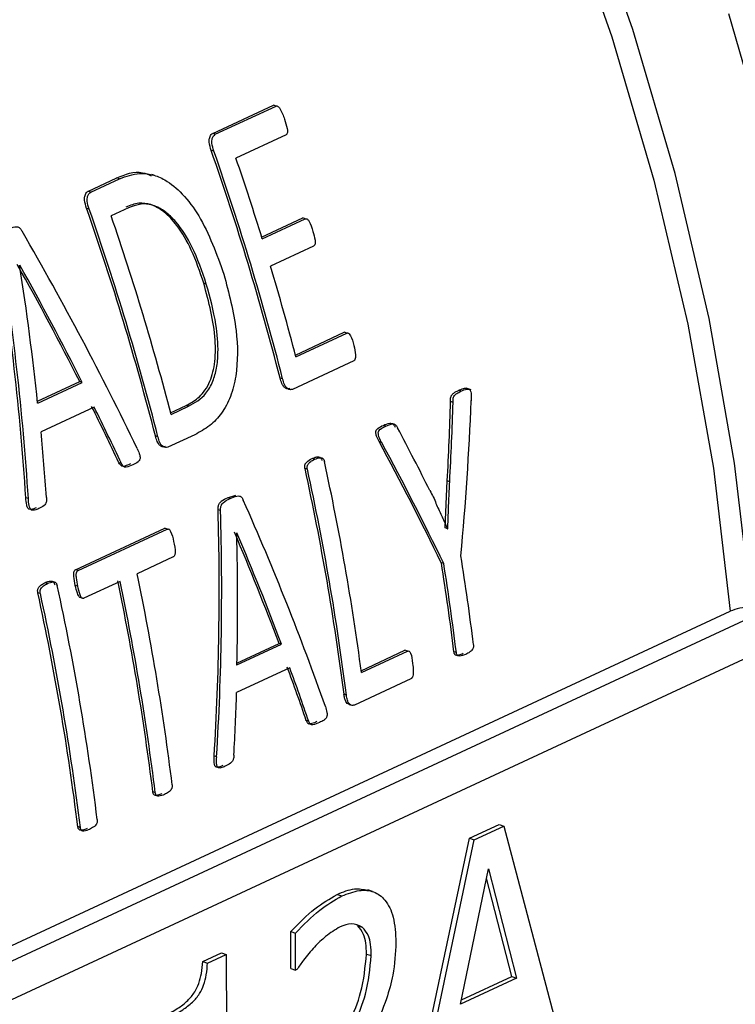
# Model space of a CAD drawing. Units: millimetres. Extents: x 4 to 416, y 4 to 293.
# Drawn here: x 292 to 293, y 191 to 193 of the extents above; entities that cross this region are included whole.
import ezdxf

# ---------------------------------------------------------------- set-up
doc = ezdxf.new("R2010")
doc.units = ezdxf.units.MM

msp = doc.modelspace()

# ---------------------------------------------------------------- linework, layer by layer
at = {"color": 7, "linetype": 'Continuous', "lineweight": 25}
for p, q in [((292.3415, 192.4089), (292.4295, 192.4499)), ((292.3453, 192.4077), (292.4334, 192.4486)), ((292.4334, 192.4486), (292.4295, 192.4499)), ((292.3453, 192.4077), (292.3415, 192.4089)), ((292.4479, 192.4071), (292.3752, 192.3733)), ((292.3433, 192.3832), (292.3394, 192.3844)), ((292.1608, 192.3249), (292.2028, 192.3445)), ((292.1647, 192.3237), (292.2067, 192.3432)), ((292.2067, 192.3432), (292.2028, 192.3445)), ((292.2565, 192.3483), (292.2531, 192.3494)), ((292.1647, 192.3237), (292.1608, 192.3249)), ((292.1626, 192.2992), (292.1587, 192.3004)), ((292.2197, 192.301), (292.1945, 192.2893)), ((292.4125, 192.2588), (292.472, 192.2864)), ((292.4133, 192.2562), (292.4758, 192.2852)), ((292.4758, 192.2852), (292.472, 192.2864)), ((292.4877, 192.2457), (292.4253, 192.2167)), ((292.0621, 192.2179), (292.0618, 192.2178)), ((292.3323, 192.1906), (292.3286, 192.1918)), ((292.4614, 192.0878), (292.5322, 192.1208)), ((292.4621, 192.0852), (292.5359, 192.1196)), ((292.5359, 192.1196), (292.5322, 192.1208)), ((292.5461, 192.0794), (292.457, 192.038)), ((292.4429, 192.0532), (292.4392, 192.0544)), ((292.0876, 192.0208), (292.1488, 192.0492)), ((292.0879, 192.018), (292.1525, 192.048)), ((292.1525, 192.048), (292.1488, 192.0492)), ((292.7012, 192.0352), (292.6976, 192.0363)), ((292.7164, 192.0371), (292.7087, 192.0396)), ((292.1698, 192.0122), (292.0927, 191.9763)), ((292.2806, 192.0042), (292.303, 192.0146)), ((292.2813, 192.0016), (292.3067, 192.0134)), ((292.3067, 192.0134), (292.303, 192.0146)), ((292.69, 192.0191), (292.6864, 192.0203)), ((292.5926, 191.9846), (292.5889, 191.9858)), ((292.2622, 191.9692), (292.2585, 191.9704)), ((292.3155, 191.9722), (292.2763, 191.954)), ((292.5863, 191.9612), (292.5827, 191.9624)), ((292.2093, 191.9305), (292.2057, 191.9317)), ((292.4892, 191.9366), (292.4856, 191.9378)), ((292.4789, 191.9221), (292.4752, 191.9232)), ((292.6786, 191.8372), (292.6815, 191.9052)), ((292.6851, 191.904), (292.6815, 191.9052)), ((292.3632, 191.8808), (292.3751, 191.8848)), ((292.0744, 191.8796), (292.0707, 191.8808)), ((292.3668, 191.8797), (292.3632, 191.8808)), ((292.353, 191.8624), (292.3493, 191.8636)), ((292.1428, 191.7765), (292.272, 191.8366)), ((292.1464, 191.7753), (292.2756, 191.8354)), ((292.2756, 191.8354), (292.272, 191.8366)), ((292.3767, 191.83), (292.3765, 191.8299)), ((292.6784, 191.8371), (292.6786, 191.8372)), ((292.6822, 191.836), (292.6786, 191.8372)), ((292.682, 191.8359), (292.6822, 191.836)), ((292.2843, 191.7952), (292.2319, 191.7708)), ((292.6765, 191.7854), (292.6729, 191.7865)), ((292.1464, 191.7753), (292.1428, 191.7765)), ((292.102, 191.7565), (292.0984, 191.7577)), ((292.2074, 191.7594), (292.155, 191.7351)), ((292.0917, 191.742), (292.0881, 191.7432)), ((292.146, 191.7528), (292.1424, 191.7539)), ((291.5442, 190.9968), (293.0918, 191.7164)), ((293.157, 191.7239), (291.5732, 190.9874)), ((291.6244, 190.9556), (293.196, 191.6864)), ((292.3767, 191.6413), (292.4377, 191.6697)), ((292.4413, 191.6685), (292.4377, 191.6697)), ((292.3767, 191.6385), (292.4413, 191.6685)), ((292.5568, 191.6302), (292.6201, 191.6597)), ((292.5571, 191.6276), (292.6237, 191.6585)), ((292.6237, 191.6585), (292.6201, 191.6597)), ((292.6947, 191.6564), (292.6912, 191.6576)), ((292.4533, 191.6344), (292.3762, 191.5986)), ((292.6288, 191.6185), (292.5469, 191.5804)), ((292.5353, 191.5948), (292.5318, 191.596)), ((292.5394, 191.5812), (292.5431, 191.58)), ((292.4808, 191.5566), (292.4773, 191.5578)), ((292.3473, 191.5053), (292.3437, 191.5064)), ((292.2583, 191.4535), (292.2547, 191.4546)), ((292.1496, 191.403), (292.1461, 191.4041)), ((292.7137, 191.3872), (292.7566, 191.4071)), ((292.7207, 191.3849), (292.7636, 191.4049)), ((292.7566, 191.4071), (292.7636, 191.4049)), ((292.7636, 191.4049), (292.8521, 191.0691)), ((292.6253, 190.9691), (292.7137, 191.3872)), ((292.6323, 190.9668), (292.7207, 191.3849)), ((292.7137, 191.3872), (292.7207, 191.3849)), ((292.7009, 191.1469), (292.7413, 191.3432)), ((292.7413, 191.3432), (292.7819, 191.1846)), ((292.775, 191.1868), (292.7384, 191.3293)), ((292.5732, 191.31), (292.5662, 191.3123)), ((292.5219, 191.3059), (292.5289, 191.3037)), ((292.5515, 191.2607), (292.5584, 191.2584)), ((292.4547, 191.1983), (292.4547, 191.2521)), ((292.4547, 191.2521), (292.4617, 191.2498)), ((292.4617, 191.196), (292.4617, 191.2498)), ((292.3271, 191.2086), (292.3543, 191.2213)), ((292.3341, 191.2064), (292.3613, 191.219)), ((292.3543, 191.2213), (292.3613, 191.219)), ((292.3613, 191.219), (292.3614, 190.8793)), ((292.5644, 191.2194), (292.5714, 191.2171)), ((292.3271, 191.2086), (292.3341, 191.2064)), ((292.4547, 191.1983), (292.4617, 191.196)), ((292.4636, 191.1969), (292.4617, 191.196)), ((292.7819, 191.1846), (292.7009, 191.1469)), ((292.7022, 191.153), (292.775, 191.1868)), ((292.775, 191.1868), (292.7819, 191.1846))]:
    msp.add_line(p, q, dxfattribs=at)
at = {"color": 8, "linetype": 'Continuous', "lineweight": 25, "flags": 128}
for points in [[(293.1227, 191.7227), (293.098, 191.9312), (293.061, 192.1409), (293.0117, 192.3507), (292.9505, 192.5594), (292.8776, 192.7658), (292.7936, 192.9689), (292.6988, 193.1673), (292.5939, 193.3601), (292.4793, 193.5461), (292.3558, 193.7243), (292.224, 193.8936), (292.0847, 194.0532), (291.9387, 194.2022), (291.7867, 194.3396), (291.6297, 194.4648), (291.4685, 194.577), (291.304, 194.6756), (291.1371, 194.76), (291.0416, 194.8015)], [(291.0416, 194.7711), (291.1153, 194.7387), (291.2813, 194.6547), (291.445, 194.5566), (291.6054, 194.4449), (291.7617, 194.3204), (291.913, 194.1836), (292.0583, 194.0354), (292.1969, 193.8766), (292.3281, 193.7081), (292.451, 193.5308), (292.5651, 193.3458), (292.6696, 193.154), (292.7639, 192.9565), (292.8476, 192.7545), (292.9201, 192.5491), (292.9811, 192.3414), (293.0302, 192.1326), (293.0672, 191.9239), (293.0918, 191.7164)], [(293.089, 192.5829), (293.1498, 192.3726), (293.1988, 192.1613), (293.2358, 191.9501), (293.2606, 191.7401), (293.273, 191.5326), (293.2731, 191.3285), (293.2607, 191.129), (293.236, 190.9351), (293.1991, 190.7479), (293.1502, 190.5684), (293.0895, 190.3975), (293.0175, 190.2361), (292.9343, 190.0852), (292.8406, 189.9454), (292.7368, 189.8176), (292.6234, 189.7024), (292.5011, 189.6005), (292.3706, 189.5123), (292.2324, 189.4384), (292.0874, 189.3792), (291.9363, 189.335), (291.7799, 189.3059), (291.657, 189.294)]]:
    msp.add_lwpolyline(points, dxfattribs=at)
at = {"color": 7, "linetype": 'Continuous', "lineweight": 25}
for centre, radius, start, end in [((288.5555, 191.0604), 4.0088, 14.3571, 19.2858), ((288.5536, 191.0593), 4.0143, 14.3353, 19.2557), ((288.546, 191.0602), 4.0481, 17.1836, 18.9278), ((288.3749, 190.9764), 4.0088, 14.3571, 19.2858), ((288.3729, 190.9753), 4.0143, 14.3353, 19.2557), ((288.3978, 190.9867), 4.0139, 14.6457, 18.9366), ((288.6077, 191.0789), 3.9836, 14.6329, 16.5964), ((288.8371, 191.1321), 3.7529, 7.586, 12.3292), ((288.822, 191.1233), 3.7399, 7.261, 12.3511), ((288.8202, 191.1222), 3.7451, 7.2502, 12.3326), ((289.0623, 191.2089), 3.6566, 7.0488, 9.0895), ((289.0594, 191.2076), 3.6629, 7.039, 9.076), ((289.0842, 191.2191), 3.6629, 7.039, 9.076), ((288.5815, 191.0065), 3.7296, 7.0591, 11.825), ((288.5594, 190.9964), 3.7237, 7.0692, 11.8433), ((288.5569, 190.9951), 3.7296, 7.0591, 11.825), ((288.4389, 190.944), 3.7356, 7.0746, 12.3531), ((288.4369, 190.9429), 3.7412, 7.0644, 12.3343), ((288.4614, 190.9543), 3.7412, 7.0644, 12.3343)]:
    msp.add_arc(centre, radius, start, end, dxfattribs=at)
for centre, major_axis, ratio, start_param, end_param in [((290.2744, 191.8719), (-1.8985, 2.3086), 0.569299, 4.306149, 4.430216), ((289.7745, 191.6394), (-0.0334, 3.0306), 0.760397, 4.783724, 4.908022), ((289.7745, 191.6394), (-0.0335, 3.0353), 0.760397, 4.783206, 4.907279), ((290.2425, 191.857), (-1.8798, 2.3134), 0.573989, 4.351327, 4.418299), ((289.8062, 191.6542), (-0.0891, 3.0246), 0.760904, 4.810502, 4.877351), ((290.2425, 191.857), (-1.8827, 2.317), 0.573989, 4.350735, 4.417584), ((290.2429, 191.8572), (-1.8825, 2.3119), 0.573185, 4.304888, 4.336944), ((290.2429, 191.8572), (-1.8855, 2.3155), 0.573185, 4.304376, 4.336377), ((290.3339, 191.8996), (0.4069, 3.0981), 0.74839, 4.812181, 4.849165), ((290.3339, 191.8996), (0.4076, 3.1029), 0.74839, 4.811804, 4.848727), ((290.3526, 191.9082), (0.4744, 3.1112), 0.745332, 4.789982, 4.861779), ((289.8082, 191.6551), (-0.0986, 3.0228), 0.760967, 4.762504, 4.794013), ((290.6461, 192.0447), (-2.0574, 2.2252), 0.518459, 4.203194, 4.239998), ((290.6258, 192.0353), (-2.0763, 2.2104), 0.510935, 4.163256, 4.235171), ((290.6258, 192.0353), (-2.0796, 2.2138), 0.510935, 4.162942, 4.234738), ((290.3726, 191.9175), (-1.8985, 2.3086), 0.569299, 4.141001, 4.258765), ((290.0463, 191.7658), (-0.0334, 3.0306), 0.760397, 4.618298, 4.736257), ((290.0463, 191.7658), (-0.0335, 3.0353), 0.760397, 4.618052, 4.735819), ((290.3433, 191.9039), (-1.8798, 2.3134), 0.573989, 4.184069, 4.247461), ((290.0745, 191.7789), (-0.0891, 3.0246), 0.760904, 4.643526, 4.706814), ((290.3433, 191.9039), (-1.8827, 2.317), 0.573989, 4.183759, 4.247047), ((290.3433, 191.9039), (-1.8825, 2.3119), 0.573185, 4.139612, 4.170328), ((290.3433, 191.9039), (-1.8855, 2.3155), 0.573185, 4.139372, 4.170039), ((290.0759, 191.7796), (-0.0986, 3.0228), 0.760967, 4.597481, 4.627675)]:
    msp.add_ellipse(centre, major_axis=major_axis, ratio=ratio, start_param=start_param, end_param=end_param, dxfattribs=at)
for points, knots in [([(294.0193, 191.7746), (294.0191, 191.8245), (294.0185, 191.9395), (294.0044, 192.1229), (293.9793, 192.3231), (293.9428, 192.5243), (293.8957, 192.7252), (293.8379, 192.9252), (293.7699, 193.1231), (293.6919, 193.3181), (293.6043, 193.5093), (293.5075, 193.6959), (293.4019, 193.8769), (293.2881, 194.0515), (293.1665, 194.2189), (293.0377, 194.3784), (292.9022, 194.5291), (292.7607, 194.6704), (292.6139, 194.8015), (292.4623, 194.9219), (292.3066, 195.031), (292.1476, 195.1281), (291.9861, 195.2129), (291.8227, 195.2848), (291.6583, 195.3435), (291.4937, 195.3884), (291.3408, 195.4188), (291.2435, 195.4277), (291.2005, 195.4316)], [0, 0, 0, 0, 0.030005, 0.069136, 0.108265, 0.147391, 0.186512, 0.225628, 0.264741, 0.303852, 0.342964, 0.382077, 0.421194, 0.460317, 0.499447, 0.538587, 0.577737, 0.616899, 0.656071, 0.695251, 0.734437, 0.773619, 0.81279, 0.851936, 0.891042, 0.930093, 0.969066, 1, 1, 1, 1]), ([(292.4334, 192.4486), (292.4336, 192.4487), (292.434, 192.4488), (292.4349, 192.4488), (292.4361, 192.4483), (292.4375, 192.4469), (292.4415, 192.4413), (292.4438, 192.435), (292.4457, 192.4296)], [0, 0, 0, 0, 0.035643, 0.070405, 0.142967, 0.228507, 0.333639, 1, 1, 1, 1]), ([(292.4457, 192.4296), (292.4471, 192.4251), (292.449, 192.4192), (292.4501, 192.4121), (292.4496, 192.4093), (292.4489, 192.4078), (292.4482, 192.4073), (292.4479, 192.4071)], [0, 0, 0, 0, 0.57153, 0.760511, 0.86295, 0.933982, 1, 1, 1, 1]), ([(292.3394, 192.3844), (292.3382, 192.3883), (292.3366, 192.3932), (292.3364, 192.3991), (292.3368, 192.402), (292.3378, 192.4048), (292.3392, 192.4075), (292.3407, 192.4085), (292.3415, 192.4089)], [0, 0, 0, 0, 0.419438, 0.525185, 0.624245, 0.740602, 0.874536, 1, 1, 1, 1]), ([(292.3433, 192.3832), (292.342, 192.3871), (292.3404, 192.3921), (292.3403, 192.3984), (292.341, 192.402), (292.3425, 192.4056), (292.3444, 192.407), (292.3453, 192.4077)], [0, 0, 0, 0, 0.419497, 0.541343, 0.662017, 0.839561, 1, 1, 1, 1]), ([(292.2028, 192.3445), (292.215, 192.3496), (292.2311, 192.3565), (292.2482, 192.3494), (292.2525, 192.3477)], [0, 0, 0, 0, 0.7531394, 1, 1, 1, 1]), ([(292.2067, 192.3432), (292.2162, 192.3468), (292.2312, 192.3524), (292.254, 192.35), (292.2754, 192.3411), (292.2992, 192.3215), (292.3318, 192.2774), (292.3472, 192.2344), (292.3578, 192.2048)], [0, 0, 0, 0, 0.158036, 0.252401, 0.347097, 0.489827, 0.649104, 1, 1, 1, 1]), ([(292.1587, 192.3004), (292.1575, 192.3043), (292.1559, 192.3092), (292.1557, 192.3151), (292.1561, 192.318), (292.1571, 192.3208), (292.1585, 192.3235), (292.1601, 192.3245), (292.1608, 192.3249)], [0, 0, 0, 0, 0.419438, 0.525185, 0.624245, 0.740602, 0.874536, 1, 1, 1, 1]), ([(292.1626, 192.2992), (292.1613, 192.303), (292.1597, 192.3081), (292.1596, 192.3144), (292.1603, 192.318), (292.1618, 192.3216), (292.1637, 192.323), (292.1647, 192.3237)], [0, 0, 0, 0, 0.419497, 0.541343, 0.662017, 0.839561, 1, 1, 1, 1]), ([(292.3286, 192.1918), (292.3231, 192.2082), (292.3129, 192.2383), (292.2927, 192.2734), (292.2721, 192.2957), (292.2529, 192.3069), (292.2335, 192.309), (292.222, 192.3046), (292.2158, 192.3023)], [0, 0, 0, 0, 0.25404, 0.467181, 0.612842, 0.747242, 0.864413, 1, 1, 1, 1]), ([(292.3323, 192.1906), (292.3261, 192.209), (292.3148, 192.2418), (292.2936, 192.2762), (292.2756, 192.2939), (292.2612, 192.3031), (292.2476, 192.3072), (292.2332, 192.3064), (292.2249, 192.3031), (292.2197, 192.301)], [0, 0, 0, 0, 0.285946, 0.511137, 0.610512, 0.705578, 0.815935, 0.883837, 1, 1, 1, 1]), ([(292.4758, 192.2852), (292.4761, 192.2853), (292.4768, 192.2855), (292.4781, 192.2851), (292.4796, 192.284), (292.4834, 192.2785), (292.4853, 192.2722), (292.4869, 192.2668)], [0, 0, 0, 0, 0.061633, 0.126863, 0.219247, 0.324267, 1, 1, 1, 1]), ([(292.0447, 192.27), (292.048, 192.2716), (292.0525, 192.2739), (292.0583, 192.2739), (292.0609, 192.2726), (292.0632, 192.2708), (292.0644, 192.2686), (292.0653, 192.2671)], [0, 0, 0, 0, 0.493131, 0.677826, 0.755008, 0.83221, 1, 1, 1, 1]), ([(292.4869, 192.2668), (292.488, 192.2627), (292.4895, 192.2574), (292.4903, 192.2511), (292.49, 192.2488), (292.4895, 192.2474), (292.4888, 192.2463), (292.4881, 192.2459), (292.4877, 192.2457)], [0, 0, 0, 0, 0.545796, 0.722601, 0.794334, 0.860472, 0.927107, 1, 1, 1, 1]), ([(292.3578, 192.2048), (292.3649, 192.1779), (292.3777, 192.1297), (292.3784, 192.0674), (292.3682, 192.0272), (292.355, 192.0025), (292.337, 191.9838), (292.323, 191.9762), (292.3155, 191.9722)], [0, 0, 0, 0, 0.298242, 0.534233, 0.650077, 0.762714, 0.874125, 1, 1, 1, 1]), ([(292.303, 192.0146), (292.3089, 192.0178), (292.3179, 192.0226), (292.329, 192.034), (292.3385, 192.0492), (292.3456, 192.0753), (292.3463, 192.1259), (292.3359, 192.1646), (292.3286, 192.1918)], [0, 0, 0, 0, 0.132864, 0.201888, 0.286421, 0.433596, 0.602257, 1, 1, 1, 1]), ([(292.3067, 192.0134), (292.3157, 192.0185), (292.3296, 192.0266), (292.3421, 192.0486), (292.3478, 192.069), (292.3502, 192.0969), (292.3466, 192.1387), (292.3377, 192.1712), (292.3323, 192.1906)], [0, 0, 0, 0, 0.2003757, 0.3118574, 0.411109, 0.5190884, 0.7140311, 1, 1, 1, 1]), ([(292.5359, 192.1196), (292.5361, 192.1197), (292.5367, 192.1198), (292.5375, 192.1197), (292.5384, 192.1193), (292.5398, 192.1181), (292.5433, 192.113), (292.5449, 192.1067), (292.5461, 192.1016)], [0, 0, 0, 0, 0.050373, 0.099901, 0.151802, 0.209011, 0.371522, 1, 1, 1, 1]), ([(292.5461, 192.1016), (292.5473, 192.0972), (292.5487, 192.0914), (292.5485, 192.0847), (292.548, 192.0823), (292.5476, 192.0809), (292.5469, 192.0799), (292.5464, 192.0796), (292.5461, 192.0794)], [0, 0, 0, 0, 0.573549, 0.754874, 0.827552, 0.890168, 0.946079, 1, 1, 1, 1]), ([(292.4533, 192.0392), (292.4526, 192.0389), (292.4513, 192.0385), (292.4491, 192.0388), (292.4471, 192.0398), (292.4451, 192.0412), (292.4433, 192.0434), (292.4411, 192.0477), (292.44, 192.0516), (292.4392, 192.0544)], [0, 0, 0, 0, 0.1084428, 0.2198141, 0.3307785, 0.4425053, 0.5541705, 0.6817779, 1, 1, 1, 1]), ([(292.457, 192.038), (292.4559, 192.0377), (292.4536, 192.0371), (292.4504, 192.0386), (292.4476, 192.0412), (292.4449, 192.046), (292.4437, 192.0504), (292.4429, 192.0532)], [0, 0, 0, 0, 0.170769, 0.360113, 0.508701, 0.673069, 1, 1, 1, 1]), ([(292.6864, 192.0203), (292.6863, 192.0216), (292.6862, 192.0237), (292.6866, 192.0265), (292.6874, 192.0289), (292.6889, 192.031), (292.6923, 192.0338), (292.6954, 192.0353), (292.6976, 192.0363)], [0, 0, 0, 0, 0.147738, 0.242888, 0.329943, 0.454063, 0.602325, 1, 1, 1, 1]), ([(292.69, 192.0191), (292.6899, 192.0207), (292.6898, 192.0232), (292.6905, 192.0267), (292.6923, 192.0298), (292.696, 192.0325), (292.6992, 192.0342), (292.7012, 192.0352)], [0, 0, 0, 0, 0.179923, 0.294246, 0.406815, 0.641581, 1, 1, 1, 1]), ([(292.6976, 192.0363), (292.7, 192.0374), (292.7035, 192.039), (292.7075, 192.0398), (292.7088, 192.0395), (292.7092, 192.0394)], [0, 0, 0, 0, 0.656072, 0.90935, 1, 1, 1, 1]), ([(292.7012, 192.0352), (292.7042, 192.0366), (292.7078, 192.0383), (292.7121, 192.0385), (292.7135, 192.0381), (292.7144, 192.0373), (292.7151, 192.0363), (292.716, 192.0339), (292.7163, 192.0287), (292.7162, 192.0244), (292.7162, 192.0216)], [0, 0, 0, 0, 0.3788284, 0.4578287, 0.521525, 0.5513319, 0.5809565, 0.6452543, 0.7706231, 1, 1, 1, 1]), ([(292.5827, 191.9624), (292.5815, 191.9649), (292.5798, 191.9682), (292.5783, 191.9726), (292.5779, 191.9751), (292.578, 191.977), (292.5784, 191.9783), (292.5792, 191.9799), (292.5826, 191.983), (292.5862, 191.9846), (292.5889, 191.9858)], [0, 0, 0, 0, 0.260713, 0.344442, 0.410548, 0.473014, 0.502857, 0.533387, 0.641849, 1, 1, 1, 1]), ([(292.5863, 191.9612), (292.5844, 191.9647), (292.5822, 191.9687), (292.5815, 191.9743), (292.5816, 191.9761), (292.5821, 191.9775), (292.5831, 191.9791), (292.5865, 191.9819), (292.5899, 191.9834), (292.5926, 191.9846)], [0, 0, 0, 0, 0.362801, 0.423052, 0.476546, 0.512525, 0.552564, 0.651864, 1, 1, 1, 1]), ([(292.5889, 191.9858), (292.5919, 191.9872), (292.5961, 191.989), (292.6009, 191.9892), (292.6028, 191.988), (292.6043, 191.9863), (292.6052, 191.9845), (292.6059, 191.9833)], [0, 0, 0, 0, 0.5056389, 0.6985076, 0.7607022, 0.8266577, 1, 1, 1, 1]), ([(292.5926, 191.9846), (292.5959, 191.9862), (292.5997, 191.988), (292.6042, 191.9879), (292.6059, 191.9873), (292.6077, 191.9854), (292.6088, 191.9834), (292.6095, 191.9821)], [0, 0, 0, 0, 0.549579, 0.645118, 0.724925, 0.815415, 1, 1, 1, 1]), ([(292.2726, 191.9552), (292.272, 191.9549), (292.2706, 191.9545), (292.2685, 191.9548), (292.2664, 191.9558), (292.2644, 191.9571), (292.2627, 191.9594), (292.2604, 191.9637), (292.2593, 191.9676), (292.2585, 191.9704)], [0, 0, 0, 0, 0.1084428, 0.2198141, 0.3307785, 0.4425053, 0.5541705, 0.6817779, 1, 1, 1, 1]), ([(292.2763, 191.954), (292.2752, 191.9537), (292.273, 191.9531), (292.2697, 191.9546), (292.2669, 191.9572), (292.2642, 191.962), (292.263, 191.9663), (292.2622, 191.9692)], [0, 0, 0, 0, 0.170769, 0.360113, 0.508701, 0.673069, 1, 1, 1, 1]), ([(292.2319, 191.9525), (292.233, 191.95), (292.2348, 191.9461), (292.2363, 191.941), (292.2363, 191.9377), (292.2357, 191.9357), (292.2347, 191.934), (292.2316, 191.9311), (292.2285, 191.9298), (292.2259, 191.9286)], [0, 0, 0, 0, 0.2455874, 0.4013751, 0.4627743, 0.5221268, 0.585735, 0.6588829, 1, 1, 1, 1]), ([(292.4856, 191.9378), (292.4875, 191.9386), (292.4909, 191.94), (292.495, 191.9404), (292.4973, 191.9394), (292.4984, 191.9383), (292.4993, 191.9366), (292.4996, 191.9353), (292.4998, 191.9347)], [0, 0, 0, 0, 0.382175, 0.662351, 0.745536, 0.824736, 0.907356, 1, 1, 1, 1]), ([(292.2223, 191.9298), (292.2196, 191.9287), (292.2156, 191.927), (292.2109, 191.926), (292.2088, 191.9273), (292.2073, 191.929), (292.2063, 191.9306), (292.2057, 191.9317)], [0, 0, 0, 0, 0.470805, 0.699932, 0.765148, 0.842595, 1, 1, 1, 1]), ([(292.2259, 191.9286), (292.2228, 191.9271), (292.2189, 191.9253), (292.2144, 191.9252), (292.213, 191.9257), (292.2113, 191.9271), (292.2102, 191.9289), (292.2093, 191.9305)], [0, 0, 0, 0, 0.557361, 0.684192, 0.736766, 0.784281, 1, 1, 1, 1]), ([(292.4752, 191.9232), (292.4751, 191.9242), (292.4748, 191.9257), (292.475, 191.9277), (292.4754, 191.9293), (292.4763, 191.9308), (292.4794, 191.9345), (292.4827, 191.9363), (292.4856, 191.9378)], [0, 0, 0, 0, 0.1234, 0.191934, 0.255216, 0.336914, 0.43991, 1, 1, 1, 1]), ([(292.4789, 191.9221), (292.4787, 191.9228), (292.4785, 191.9241), (292.4786, 191.9262), (292.479, 191.928), (292.4805, 191.9308), (292.484, 191.9339), (292.4873, 191.9356), (292.4892, 191.9366)], [0, 0, 0, 0, 0.092668, 0.17532, 0.254549, 0.337787, 0.61797, 1, 1, 1, 1]), ([(292.4892, 191.9366), (292.4921, 191.9378), (292.4956, 191.9392), (292.4995, 191.9388), (292.5008, 191.9383), (292.5018, 191.9373), (292.5027, 191.9358), (292.5031, 191.9344), (292.5034, 191.9335)], [0, 0, 0, 0, 0.559909, 0.663009, 0.744683, 0.807989, 0.876571, 1, 1, 1, 1]), ([(292.6822, 191.836), (292.6826, 191.8448), (292.6831, 191.8584), (292.6838, 191.8764), (292.6844, 191.8903), (292.6849, 191.8995), (292.6851, 191.904)], [0, 0, 0, 0, 0.388727, 0.596261, 0.798129, 1, 1, 1, 1]), ([(292.3668, 191.8797), (292.37, 191.8812), (292.3744, 191.8834), (292.3797, 191.8837), (292.3821, 191.8827), (292.3836, 191.8814), (292.3849, 191.8796), (292.3855, 191.8781), (292.3859, 191.8773)], [0, 0, 0, 0, 0.484857, 0.666061, 0.748458, 0.828724, 0.91122, 1, 1, 1, 1]), ([(292.6563, 191.8914), (292.6597, 191.8851), (292.6646, 191.876), (292.6669, 191.867), (292.6692, 191.864), (292.6692, 191.864), (292.6692, 191.864), (292.6692, 191.8639), (292.6692, 191.8639), (292.6693, 191.8639), (292.6693, 191.8638), (292.6696, 191.863), (292.6713, 191.8594), (292.6755, 191.8501), (292.6794, 191.8416), (292.682, 191.8359)], [0, 0, 0, 0, 0.337001, 0.495255, 0.49529, 0.4953, 0.495322, 0.495396, 0.495703, 0.496293, 0.497498, 0.499901, 0.538374, 0.692252, 1, 1, 1, 1]), ([(292.0858, 191.8664), (292.0835, 191.8653), (292.0803, 191.8638), (292.0763, 191.8637), (292.0746, 191.8647), (292.0735, 191.866), (292.0726, 191.8679), (292.0713, 191.8728), (292.071, 191.8773), (292.0707, 191.8808)], [0, 0, 0, 0, 0.3153373, 0.4428739, 0.4963318, 0.5477752, 0.6138454, 0.6925408, 1, 1, 1, 1]), ([(292.0895, 191.8652), (292.0875, 191.8643), (292.0845, 191.8629), (292.0809, 191.8625), (292.079, 191.863), (292.078, 191.8638), (292.0772, 191.8649), (292.0762, 191.8668), (292.075, 191.8717), (292.0746, 191.8763), (292.0744, 191.8796)], [0, 0, 0, 0, 0.271089, 0.40848, 0.462098, 0.508781, 0.551619, 0.598547, 0.711165, 1, 1, 1, 1]), ([(292.1006, 191.8814), (292.1007, 191.8798), (292.1009, 191.8773), (292.1002, 191.8741), (292.099, 191.8717), (292.0956, 191.868), (292.0922, 191.8664), (292.0895, 191.8652)], [0, 0, 0, 0, 0.183824, 0.280997, 0.386985, 0.529932, 1, 1, 1, 1]), ([(292.3493, 191.8636), (292.3494, 191.8654), (292.3494, 191.868), (292.3503, 191.8711), (292.3517, 191.8735), (292.3558, 191.8776), (292.36, 191.8795), (292.3632, 191.8808)], [0, 0, 0, 0, 0.182303, 0.257893, 0.340614, 0.508963, 1, 1, 1, 1]), ([(292.353, 191.8624), (292.353, 191.8641), (292.3531, 191.8664), (292.3537, 191.8692), (292.3547, 191.8715), (292.3587, 191.8762), (292.3632, 191.8781), (292.3668, 191.8797)], [0, 0, 0, 0, 0.168358, 0.23772, 0.300157, 0.440996, 1, 1, 1, 1]), ([(292.2756, 191.8354), (292.2761, 191.8355), (292.2769, 191.8358), (292.2783, 191.8353), (292.2795, 191.834), (292.2826, 191.8287), (292.2838, 191.8226), (292.2849, 191.8173)], [0, 0, 0, 0, 0.080124, 0.157679, 0.242487, 0.342223, 1, 1, 1, 1]), ([(292.2849, 191.8173), (292.2861, 191.8121), (292.2876, 191.806), (292.2868, 191.799), (292.2862, 191.797), (292.2852, 191.7957), (292.2846, 191.7953), (292.2843, 191.7952)], [0, 0, 0, 0, 0.670287, 0.774392, 0.864164, 0.940879, 1, 1, 1, 1]), ([(292.1424, 191.7539), (292.1416, 191.7582), (292.1405, 191.7638), (292.1401, 191.7703), (292.1403, 191.7729), (292.1409, 191.7745), (292.1417, 191.7758), (292.1424, 191.7763), (292.1428, 191.7765)], [0, 0, 0, 0, 0.542937, 0.706949, 0.787753, 0.858864, 0.927044, 1, 1, 1, 1]), ([(292.146, 191.7528), (292.1453, 191.7567), (292.1442, 191.7623), (292.1437, 191.7686), (292.1439, 191.7713), (292.1442, 191.7726), (292.1447, 191.7736), (292.1454, 191.7746), (292.146, 191.775), (292.1464, 191.7753)], [0, 0, 0, 0, 0.496936, 0.704557, 0.769386, 0.82554, 0.870949, 0.919357, 1, 1, 1, 1]), ([(292.0881, 191.7432), (292.0879, 191.7439), (292.0877, 191.7453), (292.0879, 191.7475), (292.0885, 191.7495), (292.0903, 191.7524), (292.0937, 191.7553), (292.0969, 191.7569), (292.0984, 191.7577)], [0, 0, 0, 0, 0.095538, 0.183414, 0.27231, 0.370599, 0.692238, 1, 1, 1, 1]), ([(292.0917, 191.742), (292.0916, 191.7427), (292.0914, 191.7439), (292.0914, 191.7458), (292.0918, 191.7476), (292.0932, 191.7504), (292.0966, 191.7537), (292.1, 191.7555), (292.102, 191.7565)], [0, 0, 0, 0, 0.084131, 0.161474, 0.237671, 0.318545, 0.602265, 1, 1, 1, 1]), ([(292.0984, 191.7577), (292.1004, 191.7585), (292.1037, 191.7599), (292.1078, 191.7603), (292.1101, 191.7594), (292.1112, 191.7582), (292.1121, 191.7566), (292.1124, 191.7553), (292.1126, 191.7546)], [0, 0, 0, 0, 0.382175, 0.662351, 0.745536, 0.824736, 0.907356, 1, 1, 1, 1]), ([(292.102, 191.7565), (292.1049, 191.7577), (292.1084, 191.7591), (292.1124, 191.7587), (292.1137, 191.7582), (292.1146, 191.7573), (292.1156, 191.7558), (292.116, 191.7543), (292.1162, 191.7534)], [0, 0, 0, 0, 0.559917, 0.663019, 0.744694, 0.808001, 0.87656, 1, 1, 1, 1]), ([(292.1514, 191.7362), (292.1512, 191.7362), (292.1506, 191.736), (292.1498, 191.736), (292.1489, 191.7364), (292.1478, 191.7373), (292.1466, 191.7394), (292.1445, 191.7449), (292.1433, 191.75), (292.1424, 191.7539)], [0, 0, 0, 0, 0.049256, 0.099418, 0.158915, 0.218076, 0.332322, 0.492442, 1, 1, 1, 1]), ([(292.155, 191.7351), (292.1546, 191.7349), (292.1538, 191.7347), (292.1526, 191.7351), (292.1515, 191.736), (292.1504, 191.7378), (292.1482, 191.7431), (292.147, 191.7485), (292.146, 191.7528)], [0, 0, 0, 0, 0.076493, 0.147974, 0.222511, 0.307282, 0.444181, 1, 1, 1, 1]), ([(293.1227, 191.7227), (293.1167, 191.7223), (293.1048, 191.7214), (293.0961, 191.7181), (293.0918, 191.7164)], [0, 0, 0, 0, 0.5000668, 1, 1, 1, 1]), ([(292.6237, 191.6585), (292.6241, 191.6587), (292.625, 191.6589), (292.6263, 191.6585), (292.6274, 191.6573), (292.6301, 191.6522), (292.6308, 191.6461), (292.6313, 191.6408)], [0, 0, 0, 0, 0.081585, 0.16087, 0.247384, 0.348602, 1, 1, 1, 1]), ([(292.7047, 191.6549), (292.7025, 191.6539), (292.6994, 191.6526), (292.6957, 191.6523), (292.6938, 191.6526), (292.6927, 191.6535), (292.692, 191.6545), (292.6914, 191.6559), (292.6913, 191.657), (292.6912, 191.6576)], [0, 0, 0, 0, 0.431015, 0.592789, 0.723641, 0.78851, 0.85316, 0.922318, 1, 1, 1, 1]), ([(292.7082, 191.6537), (292.7061, 191.6529), (292.7026, 191.6515), (292.6985, 191.651), (292.6965, 191.652), (292.6956, 191.6531), (292.695, 191.6546), (292.6948, 191.6558), (292.6947, 191.6564)], [0, 0, 0, 0, 0.411771, 0.692475, 0.767265, 0.839275, 0.915017, 1, 1, 1, 1]), ([(292.7195, 191.6679), (292.7195, 191.6673), (292.7196, 191.6661), (292.7195, 191.6643), (292.719, 191.6626), (292.7175, 191.6599), (292.7138, 191.6566), (292.7103, 191.6548), (292.7082, 191.6537)], [0, 0, 0, 0, 0.083599, 0.158265, 0.228871, 0.301195, 0.586436, 1, 1, 1, 1]), ([(292.6313, 191.6408), (292.6318, 191.637), (292.6324, 191.6322), (292.6322, 191.6259), (292.6318, 191.6229), (292.6311, 191.6209), (292.6304, 191.6198), (292.6296, 191.619), (292.6291, 191.6187), (292.6288, 191.6185)], [0, 0, 0, 0, 0.485647, 0.613946, 0.778548, 0.835503, 0.889266, 0.942986, 1, 1, 1, 1]), ([(292.5394, 191.5813), (292.5384, 191.5817), (292.5364, 191.5824), (292.5341, 191.5858), (292.5326, 191.5905), (292.5321, 191.5941), (292.5318, 191.596)], [0, 0, 0, 0, 0.234523, 0.450205, 0.724204, 1, 1, 1, 1]), ([(292.5469, 191.5804), (292.5461, 191.5802), (292.5446, 191.5796), (292.5422, 191.5802), (292.5391, 191.582), (292.5365, 191.5873), (292.5357, 191.5923), (292.5353, 191.5948)], [0, 0, 0, 0, 0.127275, 0.255412, 0.420528, 0.705025, 1, 1, 1, 1]), ([(292.5048, 191.5782), (292.5057, 191.5754), (292.5069, 191.5718), (292.5074, 191.567), (292.5072, 191.5646), (292.5067, 191.5628), (292.5058, 191.5613), (292.5046, 191.5599), (292.5013, 191.5575), (292.4985, 191.5562), (292.4963, 191.5551)], [0, 0, 0, 0, 0.2869001, 0.3738566, 0.4456869, 0.4920913, 0.5400016, 0.6087663, 0.6938216, 1, 1, 1, 1]), ([(292.4927, 191.5563), (292.4903, 191.5552), (292.4866, 191.5536), (292.4825, 191.5527), (292.4806, 191.553), (292.4788, 191.5541), (292.478, 191.5561), (292.4773, 191.5578)], [0, 0, 0, 0, 0.433519, 0.653485, 0.714646, 0.770923, 1, 1, 1, 1]), ([(292.4963, 191.5551), (292.4931, 191.5537), (292.4893, 191.5519), (292.4851, 191.5517), (292.4838, 191.5521), (292.4823, 191.5532), (292.4815, 191.5551), (292.4808, 191.5566)], [0, 0, 0, 0, 0.553073, 0.682674, 0.735487, 0.782366, 1, 1, 1, 1]), ([(292.3563, 191.4928), (292.3533, 191.4913), (292.3499, 191.4895), (292.3461, 191.4905), (292.345, 191.4916), (292.3444, 191.4929), (292.3432, 191.4975), (292.3435, 191.5022), (292.3437, 191.5064)], [0, 0, 0, 0, 0.404046, 0.473478, 0.536249, 0.585141, 0.632421, 1, 1, 1, 1]), ([(292.3598, 191.4917), (292.3577, 191.4908), (292.3546, 191.4894), (292.3509, 191.4888), (292.349, 191.4898), (292.3479, 191.4915), (292.3474, 191.4938), (292.3469, 191.4984), (292.3471, 191.5023), (292.3473, 191.5053)], [0, 0, 0, 0, 0.296773, 0.4304, 0.503726, 0.574651, 0.646972, 0.736952, 1, 1, 1, 1]), ([(292.3722, 191.5075), (292.3722, 191.5064), (292.3721, 191.5046), (292.3715, 191.502), (292.3706, 191.4998), (292.3693, 191.4978), (292.3657, 191.4944), (292.3624, 191.4929), (292.3598, 191.4917)], [0, 0, 0, 0, 0.12726, 0.216396, 0.302197, 0.411752, 0.531123, 1, 1, 1, 1]), ([(292.2828, 191.4649), (292.2828, 191.4642), (292.283, 191.463), (292.2828, 191.4612), (292.2823, 191.4596), (292.2808, 191.4568), (292.2771, 191.4535), (292.2736, 191.4517), (292.2716, 191.4507)], [0, 0, 0, 0, 0.083598, 0.158244, 0.228881, 0.301204, 0.586385, 1, 1, 1, 1]), ([(292.268, 191.4518), (292.266, 191.4509), (292.2624, 191.4495), (292.2584, 191.4491), (292.2564, 191.4503), (292.2556, 191.4514), (292.255, 191.4528), (292.2548, 191.454), (292.2547, 191.4546)], [0, 0, 0, 0, 0.4136177, 0.6988536, 0.771138, 0.8417752, 0.9164215, 1, 1, 1, 1]), ([(292.2716, 191.4507), (292.2689, 191.4496), (292.2653, 191.4481), (292.2612, 191.4483), (292.2597, 191.4494), (292.2588, 191.4509), (292.2585, 191.4524), (292.2583, 191.4535)], [0, 0, 0, 0, 0.521832, 0.721319, 0.78951, 0.858011, 1, 1, 1, 1]), ([(292.1742, 191.4144), (292.1742, 191.4137), (292.1743, 191.4125), (292.1742, 191.4107), (292.1737, 191.4091), (292.1722, 191.4063), (292.1685, 191.403), (292.165, 191.4012), (292.1629, 191.4001)], [0, 0, 0, 0, 0.083591, 0.158255, 0.228891, 0.301213, 0.586391, 1, 1, 1, 1]), ([(292.1594, 191.4013), (292.1573, 191.4004), (292.1538, 191.399), (292.1497, 191.3986), (292.1478, 191.3998), (292.147, 191.4009), (292.1464, 191.4023), (292.1462, 191.4035), (292.1461, 191.4041)], [0, 0, 0, 0, 0.413622, 0.698806, 0.771136, 0.841774, 0.916421, 1, 1, 1, 1]), ([(292.1629, 191.4001), (292.1603, 191.3991), (292.1567, 191.3976), (292.1525, 191.3977), (292.1511, 191.3989), (292.1501, 191.4004), (292.1498, 191.4019), (292.1496, 191.403)], [0, 0, 0, 0, 0.521848, 0.721288, 0.789522, 0.857996, 1, 1, 1, 1]), ([(292.5219, 191.3059), (292.5304, 191.3095), (292.5459, 191.3159), (292.5599, 191.3131), (292.5662, 191.3119)], [0, 0, 0, 0, 0.5538138, 1, 1, 1, 1]), ([(292.5289, 191.3037), (292.5373, 191.307), (292.5533, 191.3132), (292.5751, 191.3113), (292.5928, 191.2986), (292.6052, 191.2733), (292.6065, 191.2491), (292.6071, 191.2365)], [0, 0, 0, 0, 0.21148, 0.397262, 0.572956, 0.776331, 1, 1, 1, 1]), ([(292.4547, 191.2521), (292.4662, 191.2639), (292.4878, 191.2862), (292.511, 191.2996), (292.5219, 191.3059)], [0, 0, 0, 0, 0.5313255, 1, 1, 1, 1]), ([(292.4617, 191.2498), (292.4732, 191.2617), (292.4948, 191.284), (292.518, 191.2974), (292.5289, 191.3037)], [0, 0, 0, 0, 0.5313255, 1, 1, 1, 1]), ([(292.5263, 191.2588), (292.5192, 191.2546), (292.5064, 191.2471), (292.4944, 191.2349), (292.4891, 191.2296)], [0, 0, 0, 0, 0.5591385, 1, 1, 1, 1]), ([(292.5584, 191.2584), (292.5532, 191.2609), (292.5434, 191.2655), (292.5318, 191.2609), (292.5263, 191.2588)], [0, 0, 0, 0, 0.533584, 1, 1, 1, 1]), ([(292.5644, 191.2194), (292.5642, 191.2248), (292.5639, 191.2351), (292.5603, 191.2505), (292.5547, 191.2569), (292.5515, 191.2607)], [0, 0, 0, 0, 0.317663, 0.600208, 1, 1, 1, 1]), ([(292.5714, 191.2171), (292.5712, 191.2226), (292.5709, 191.2329), (292.5673, 191.2482), (292.5617, 191.2547), (292.5584, 191.2584)], [0, 0, 0, 0, 0.317663, 0.600208, 1, 1, 1, 1]), ([(292.4891, 191.2296), (292.4837, 191.2233), (292.4748, 191.2132), (292.4667, 191.2015), (292.4636, 191.1969)], [0, 0, 0, 0, 0.611953, 1, 1, 1, 1]), ([(292.6071, 191.2365), (292.6064, 191.2207), (292.6052, 191.1936), (292.597, 191.1662), (292.5935, 191.1547)], [0, 0, 0, 0, 0.582878, 1, 1, 1, 1]), ([(292.5126, 191.0609), (292.522, 191.0806), (292.5377, 191.1138), (292.5595, 191.1672), (292.5627, 191.2007), (292.5644, 191.2194)], [0, 0, 0, 0, 0.392349, 0.660872, 1, 1, 1, 1]), ([(292.5196, 191.0586), (292.5289, 191.0783), (292.5447, 191.1116), (292.5664, 191.1649), (292.5696, 191.1984), (292.5714, 191.2171)], [0, 0, 0, 0, 0.392349, 0.660872, 1, 1, 1, 1]), ([(292.2729, 191.1309), (292.279, 191.1339), (292.2899, 191.1394), (292.3045, 191.1505), (292.3153, 191.1628), (292.3219, 191.1771), (292.3258, 191.1924), (292.3267, 191.2029), (292.3271, 191.2086)], [0, 0, 0, 0, 0.244775, 0.44054, 0.596766, 0.714685, 0.845807, 1, 1, 1, 1]), ([(292.2799, 191.1286), (292.286, 191.1317), (292.2969, 191.1372), (292.3115, 191.1482), (292.3223, 191.1605), (292.3289, 191.1749), (292.3328, 191.1901), (292.3336, 191.2007), (292.3341, 191.2064)], [0, 0, 0, 0, 0.244775, 0.44054, 0.596766, 0.714685, 0.845807, 1, 1, 1, 1]), ([(292.5935, 191.1547), (292.5878, 191.1396), (292.5774, 191.1118), (292.5644, 191.0858), (292.5585, 191.0739)], [0, 0, 0, 0, 0.545052, 1, 1, 1, 1])]:
    msp.add_open_spline(points, degree=3, knots=knots, dxfattribs=at)

doc.saveas('drawing.dxf')
